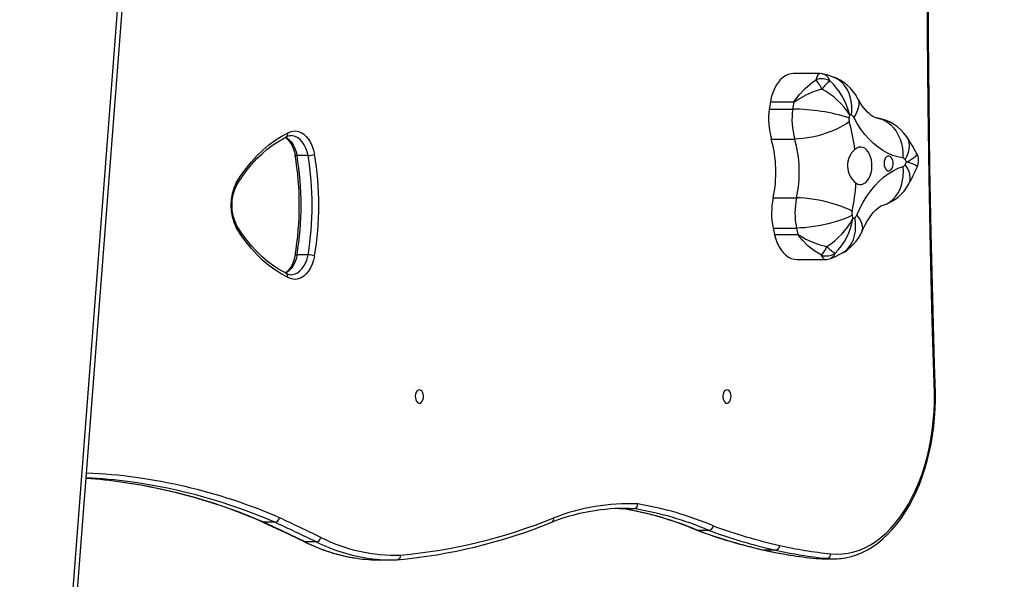
# Model space of a CAD drawing. Units: centimetres. Extents: x 2646 to 3805, y -428 to 531.
# Drawn here: x 3278 to 3341, y -237 to -201 of the extents above; entities that cross this region are included whole.
import ezdxf

# ---------------------------------------------------------------- set-up
doc = ezdxf.new("R2010")
doc.units = ezdxf.units.CM
doc.layers.add('VP-DIM', color=7, linetype='Continuous')
doc.layers.add('VP-EQ', color=7, linetype='Continuous', true_color=0x8a3492)
doc.dimstyles.new('Strefa', dxfattribs={"dimtxt": 14, "dimasz": 20, "dimexe": 20, "dimexo": 50, "dimgap": 20, "dimtad": 0, "dimdec": 0, "dimzin": 0, "dimdsep": 46, "dimtxsty": 'Standard', "dimcen": 0.09, "dimadec": 0, "dimazin": 0, "dimtfac": 1, "dimtdec": 4, "dimtofl": 0, "dimtmove": 0, "dimatfit": 3, "dimfxl": 70, "dimfxlon": 1, "dimtolj": 1, "dimtzin": 0, "dimarcsym": 0})

# ---------------------------------------------------------------- blocks, each defined once
blk = doc.blocks.new('02132')
at = {"layer": 'VP-EQ', "color": 0, "linetype": 'Continuous', "lineweight": 25}
for p, q in [((1393.612, 596.178), (1390.368, 553.814)), ((1393.912, 596.373), (1390.667, 553.997)), ((1345.833, 593.62), (1345.124, 593.62)), ((1345.57, 593.594), (1346.279, 593.594)), ((1346.279, 593.594), (1346.297, 593.59)), ((1374.183, 593.693), (1373.474, 593.693)), ((1348.857, 593.058), (1349.566, 593.058)), ((1349.566, 593.058), (1349.606, 593.054)), ((1378.28, 592.531), (1378.99, 592.531)), ((1353.127, 591.801), (1353.836, 591.801)), ((1353.836, 591.801), (1353.906, 591.786)), ((1380.927, 591.276), (1381.636, 591.276)), ((1381.636, 591.276), (1381.707, 591.261)), ((1357.936, 590.407), (1358.645, 590.407)), ((1358.907, 590.396), (1358.645, 590.407)), ((1347.507, 574.452), (1345.699, 574.452)), ((1378.804, 574.146), (1379.513, 574.146)), ((1347.43, 572.874), (1348.927, 572.874)), ((1348.931, 572.856), (1347.434, 572.856)), ((1349.021, 572.436), (1347.524, 572.436)), ((1349.012, 570.503), (1347.515, 570.503)), ((1378.804, 567.797), (1379.513, 567.797)), ((1349.13, 566.735), (1347.633, 566.735)), ((1349.261, 564.814), (1347.763, 564.814)), ((1349.194, 564.362), (1347.697, 564.362)), ((1347.7, 564.382), (1349.197, 564.382)), ((1346.031, 562.546), (1347.726, 562.546))]:
    blk.add_line(p, q, dxfattribs=at)
at = {"layer": 'VP-EQ', "color": 0, "linetype": 'Continuous', "lineweight": 25, "flags": 128}
for points in [[(1344.509, 593.57), (1344.381, 593.552), (1344.024, 593.472), (1343.671, 593.36), (1343.322, 593.217), (1342.978, 593.044), (1342.641, 592.841), (1342.312, 592.608), (1341.991, 592.347), (1341.679, 592.057), (1341.379, 591.74), (1341.089, 591.397), (1340.813, 591.029), (1340.549, 590.637), (1340.3, 590.222), (1340.066, 589.786), (1339.848, 589.331), (1339.646, 588.857), (1339.46, 588.365), (1339.292, 587.859), (1339.142, 587.339), (1339.01, 586.806), (1338.896, 586.262), (1338.802, 585.71), (1338.726, 585.15), (1338.67, 584.584), (1338.634, 584.014), (1338.617, 583.442), (1338.618, 583.006)], [(1346.279, 593.594), (1345.9, 593.619), (1345.833, 593.62)], [(1345.321, 593.295), (1344.953, 593.319), (1344.584, 593.307), (1344.217, 593.26), (1343.852, 593.178), (1343.49, 593.061), (1343.134, 592.909), (1342.783, 592.722), (1342.44, 592.503), (1342.106, 592.251), (1341.781, 591.967), (1341.468, 591.652), (1341.166, 591.307), (1340.878, 590.934), (1340.604, 590.534), (1340.345, 590.108), (1340.101, 589.658), (1339.875, 589.186), (1339.667, 588.692), (1339.476, 588.179), (1339.305, 587.649), (1339.154, 587.103), (1339.023, 586.543), (1338.912, 585.972), (1338.823, 585.391), (1338.754, 584.803), (1338.708, 584.209), (1338.683, 583.611), (1338.68, 583.012)], [(1378.99, 592.531), (1379.065, 592.515), (1379.066, 592.513)], [(1381.713, 591.26), (1380.006, 592.066), (1379.067, 592.514)], [(1351.975, 582.795), (1352.052, 582.814), (1352.122, 582.869), (1352.18, 582.955), (1352.219, 583.065), (1352.236, 583.189), (1352.23, 583.315), (1352.202, 583.433), (1352.153, 583.532), (1352.089, 583.603), (1352.014, 583.641), (1351.936, 583.641), (1351.861, 583.603), (1351.797, 583.532), (1351.748, 583.433), (1351.72, 583.315), (1351.714, 583.189), (1351.731, 583.065), (1351.77, 582.955), (1351.828, 582.869), (1351.898, 582.814), (1351.975, 582.795)], [(1371.676, 582.795), (1371.753, 582.814), (1371.824, 582.869), (1371.881, 582.955), (1371.92, 583.065), (1371.937, 583.189), (1371.931, 583.315), (1371.903, 583.433), (1371.854, 583.532), (1371.79, 583.603), (1371.715, 583.641), (1371.637, 583.641), (1371.563, 583.603), (1371.498, 583.532), (1371.45, 583.433), (1371.421, 583.315), (1371.415, 583.189), (1371.433, 583.065), (1371.472, 582.955), (1371.529, 582.869), (1371.599, 582.814), (1371.676, 582.795)], [(1338.617, 583.005), (1338.675, 581.154), (1338.792, 576.949), (1338.89, 572.743), (1338.969, 568.536), (1339.028, 564.327), (1339.067, 560.119), (1339.087, 555.91), (1339.088, 551.701), (1339.069, 547.492), (1339.031, 543.283), (1338.974, 539.075), (1338.897, 534.867), (1338.8, 530.661), (1338.684, 526.456), (1338.578, 523.129)], [(1338.68, 583.012), (1338.677, 583.012), (1338.646, 583.01), (1338.619, 583.006), (1338.62, 583.006)], [(1338.68, 583.012), (1338.817, 578.408), (1338.931, 573.802), (1339.021, 569.195), (1339.088, 564.587), (1339.132, 559.978), (1339.152, 555.369), (1339.149, 550.759), (1339.123, 546.15), (1339.073, 541.541), (1339.001, 536.933), (1338.904, 532.327), (1338.785, 527.721), (1338.642, 523.118)], [(1378.391, 574.231), (1378.457, 574.501), (1378.546, 574.753), (1378.654, 574.984), (1378.78, 575.189), (1378.922, 575.365), (1379.078, 575.509), (1379.243, 575.617), (1379.417, 575.689), (1379.594, 575.722), (1379.773, 575.716), (1379.949, 575.672), (1380.121, 575.589)], [(1379.901, 575.424), (1379.803, 575.418), (1379.637, 575.377), (1379.476, 575.297), (1379.325, 575.179), (1379.185, 575.027), (1379.061, 574.843), (1378.955, 574.632), (1378.868, 574.398), (1378.804, 574.146)], [(1379.513, 574.146), (1379.578, 574.398), (1379.664, 574.632), (1379.77, 574.843), (1379.895, 575.027), (1380.034, 575.179), (1380.186, 575.297), (1380.221, 575.318)], [(1379.627, 574.154), (1379.652, 574.272), (1379.713, 574.488), (1379.789, 574.688), (1379.878, 574.868), (1379.977, 575.025), (1380.083, 575.156), (1380.194, 575.262), (1380.256, 575.304)], [(1380.121, 575.589), (1380.53, 575.372), (1380.932, 575.118), (1381.324, 574.828), (1381.706, 574.503), (1382.076, 574.145), (1382.434, 573.754), (1382.777, 573.331), (1383.106, 572.879), (1383.418, 572.397)], [(1380.221, 575.321), (1380.385, 575.239), (1380.741, 575.037), (1381.091, 574.806), (1381.432, 574.546), (1381.766, 574.258), (1382.091, 573.943), (1382.405, 573.601), (1382.709, 573.234), (1383.002, 572.841), (1383.283, 572.425), (1383.397, 572.243)], [(1344.648, 574.074), (1344.455, 573.956), (1344.274, 573.801), (1344.115, 573.616), (1343.981, 573.405), (1343.874, 573.169), (1343.796, 572.913), (1343.747, 572.639), (1343.729, 572.354), (1343.742, 572.059), (1343.785, 571.76)], [(1345.318, 574.375), (1345.026, 574.255), (1344.649, 574.074)], [(1345.04, 574.053), (1345.155, 574.25), (1345.292, 574.367), (1345.319, 574.372)], [(1345.699, 574.447), (1345.734, 574.443), (1345.759, 574.427), (1345.863, 574.284), (1345.911, 574.181)], [(1345.911, 574.181), (1346.348, 573.919), (1346.761, 573.591), (1347.14, 573.205), (1347.276, 573.045), (1347.366, 572.934), (1347.392, 572.903), (1347.418, 572.879), (1347.425, 572.875), (1347.43, 572.874)], [(1348.927, 572.874), (1348.85, 573.147), (1348.753, 573.402), (1348.638, 573.636), (1348.506, 573.846), (1348.359, 574.028), (1348.201, 574.181), (1348.031, 574.301), (1347.855, 574.387), (1347.673, 574.437), (1347.507, 574.452)], [(1379.627, 574.178), (1379.622, 574.164), (1379.582, 574.15), (1379.513, 574.146)], [(1347.434, 572.856), (1347.416, 572.859), (1347.38, 572.874), (1347.227, 572.964), (1346.912, 573.139), (1346.581, 573.297), (1346.084, 573.482), (1345.571, 573.612)], [(1343.317, 572.634), (1343.252, 572.488), (1343.121, 572.223), (1342.986, 571.984), (1342.849, 571.77), (1342.712, 571.584), (1342.579, 571.425), (1342.451, 571.292), (1342.332, 571.186), (1342.223, 571.103), (1342.127, 571.043), (1342.045, 571.001), (1341.975, 570.975)], [(1343.317, 572.634), (1343.302, 572.594), (1343.274, 572.453), (1343.282, 572.299), (1343.325, 572.135), (1343.402, 571.964), (1343.514, 571.787), (1343.657, 571.608)], [(1343.956, 571.618), (1344.154, 571.717), (1344.379, 571.814), (1344.628, 571.908), (1344.897, 571.998), (1345.182, 572.083), (1345.479, 572.161), (1345.783, 572.231), (1346.091, 572.292), (1346.398, 572.343), (1346.699, 572.383), (1346.989, 572.413), (1347.266, 572.43), (1347.524, 572.436)], [(1343.657, 571.608), (1343.459, 571.18), (1343.243, 570.777), (1343.011, 570.399), (1342.762, 570.048), (1342.499, 569.727), (1342.223, 569.436), (1341.935, 569.178), (1341.636, 568.953), (1341.329, 568.763), (1341.014, 568.609), (1340.693, 568.491)], [(1341.98, 570.977), (1341.961, 570.971), (1341.736, 570.879), (1341.525, 570.752), (1341.332, 570.593), (1341.16, 570.403), (1341.01, 570.185), (1340.886, 569.942), (1340.789, 569.678), (1340.72, 569.397), (1340.681, 569.102), (1340.672, 568.799), (1340.693, 568.491)], [(1343.954, 571.36), (1344.152, 571.257), (1344.376, 571.155), (1344.624, 571.057), (1344.891, 570.962), (1345.176, 570.874), (1345.472, 570.792), (1345.776, 570.719), (1346.083, 570.655), (1346.389, 570.602), (1346.69, 570.559), (1346.98, 570.528), (1347.257, 570.51), (1347.515, 570.503)], [(1340.324, 569.613), (1340.277, 569.51), (1340.238, 569.345), (1340.234, 569.167), (1340.264, 568.976), (1340.328, 568.777), (1340.426, 568.572), (1340.555, 568.364)], [(1343.712, 569.548), (1343.589, 569.614), (1343.46, 569.643), (1343.33, 569.636), (1343.203, 569.591), (1343.083, 569.511), (1342.973, 569.398), (1342.877, 569.256), (1342.798, 569.088), (1342.738, 568.901), (1342.7, 568.699), (1342.684, 568.49), (1342.69, 568.279), (1342.719, 568.073), (1342.77, 567.879), (1342.842, 567.702), (1342.931, 567.548), (1343.035, 567.423), (1343.151, 567.328), (1343.276, 567.269), (1343.405, 567.245), (1343.535, 567.259), (1343.661, 567.31), (1343.78, 567.396)], [(1383.397, 569.7), (1383.273, 569.502), (1382.992, 569.087), (1382.699, 568.696), (1382.395, 568.33), (1382.081, 567.99), (1381.757, 567.677), (1381.424, 567.39), (1381.084, 567.132), (1380.736, 566.903), (1380.382, 566.702), (1380.221, 566.622)], [(1383.418, 569.546), (1383.106, 569.064), (1382.777, 568.612), (1382.434, 568.189), (1382.076, 567.798), (1381.706, 567.44), (1381.324, 567.115), (1380.932, 566.825), (1380.53, 566.571), (1380.121, 566.354)], [(1339.796, 568.533), (1339.793, 568.491), (1339.874, 568.423), (1339.94, 568.388), (1340.203, 568.284), (1340.342, 568.238), (1340.409, 568.217), (1340.441, 568.208), (1340.455, 568.204), (1340.462, 568.202), (1340.465, 568.201), (1340.467, 568.2)], [(1341.904, 568.295), (1341.893, 568.423), (1341.862, 568.542), (1341.811, 568.642), (1341.746, 568.717), (1341.671, 568.76), (1341.592, 568.769), (1341.514, 568.743), (1341.443, 568.683), (1341.385, 568.595), (1341.344, 568.484), (1341.322, 568.36), (1341.322, 568.23), (1341.344, 568.106), (1341.385, 567.995), (1341.443, 567.907), (1341.514, 567.847), (1341.592, 567.821), (1341.671, 567.83), (1341.746, 567.873), (1341.811, 567.948), (1341.862, 568.048), (1341.893, 568.167), (1341.904, 568.295)], [(1340.467, 568.2), (1340.465, 568.199), (1340.462, 568.198), (1340.455, 568.195), (1340.441, 568.188), (1340.411, 568.173), (1340.345, 568.141), (1340.21, 568.069), (1339.955, 567.902), (1339.892, 567.845), (1339.818, 567.736), (1339.826, 567.641)], [(1340.456, 566.602), (1340.445, 566.617), (1340.363, 566.781), (1340.313, 566.963), (1340.297, 567.161), (1340.314, 567.372), (1340.365, 567.593), (1340.449, 567.821), (1340.565, 568.052)], [(1342.392, 565.374), (1342.376, 565.377), (1342.135, 565.433), (1341.904, 565.526), (1341.685, 565.655), (1341.482, 565.817), (1341.298, 566.009), (1341.134, 566.231), (1340.995, 566.477), (1340.881, 566.745), (1340.795, 567.03), (1340.737, 567.329), (1340.708, 567.636), (1340.71, 567.948)], [(1340.71, 567.948), (1341.037, 567.884), (1341.36, 567.782), (1341.678, 567.644), (1341.989, 567.47), (1342.292, 567.261), (1342.585, 567.017), (1342.866, 566.741), (1343.135, 566.434), (1343.39, 566.096), (1343.63, 565.73), (1343.854, 565.338)], [(1380.121, 566.354), (1379.95, 566.271), (1379.773, 566.226), (1379.594, 566.219), (1379.416, 566.252), (1379.243, 566.323), (1379.077, 566.432), (1378.922, 566.576), (1378.779, 566.752), (1378.653, 566.957), (1378.545, 567.189), (1378.457, 567.442), (1378.391, 567.711)], [(1378.804, 567.797), (1378.868, 567.544), (1378.954, 567.31), (1379.06, 567.098), (1379.185, 566.914), (1379.324, 566.762), (1379.476, 566.644), (1379.637, 566.564), (1379.803, 566.523), (1379.89, 566.517)], [(1379.627, 567.765), (1379.622, 567.778), (1379.582, 567.792), (1379.513, 567.797)], [(1380.22, 566.623), (1380.185, 566.644), (1380.033, 566.762), (1379.894, 566.914), (1379.77, 567.098), (1379.663, 567.31), (1379.577, 567.544), (1379.513, 567.797)], [(1380.253, 566.638), (1380.166, 566.702), (1380.053, 566.818), (1379.947, 566.959), (1379.85, 567.124), (1379.765, 567.31), (1379.694, 567.515), (1379.64, 567.723), (1379.627, 567.788)], [(1344.134, 565.633), (1344.324, 565.766), (1344.541, 565.897), (1344.782, 566.024), (1345.043, 566.145), (1345.321, 566.259), (1345.611, 566.364), (1345.91, 566.458), (1346.212, 566.54), (1346.515, 566.609), (1346.812, 566.664), (1347.1, 566.703), (1347.375, 566.727), (1347.633, 566.735)], [(1342.399, 565.373), (1342.418, 565.37), (1342.477, 565.354), (1342.548, 565.326), (1342.632, 565.282), (1342.727, 565.22), (1342.844, 565.129), (1342.969, 565.014), (1343.1, 564.873), (1343.235, 564.706), (1343.372, 564.513), (1343.509, 564.293), (1343.606, 564.119)], [(1343.606, 564.119), (1343.565, 564.212), (1343.528, 564.374), (1343.525, 564.549), (1343.557, 564.736), (1343.623, 564.932), (1343.723, 565.133), (1343.854, 565.338)], [(1343.991, 565.207), (1343.967, 564.9), (1343.973, 564.598), (1344.009, 564.304), (1344.075, 564.024), (1344.17, 563.761), (1344.291, 563.519), (1344.439, 563.301), (1344.609, 563.111), (1344.801, 562.952), (1345.01, 562.826), (1345.214, 562.742)], [(1345.887, 563.535), (1346.392, 563.699), (1346.875, 563.91), (1347.364, 564.182), (1347.5, 564.269), (1347.613, 564.342), (1347.647, 564.362), (1347.683, 564.379), (1347.7, 564.382)], [(1347.697, 564.362), (1347.691, 564.361), (1347.686, 564.358), (1347.661, 564.333), (1347.554, 564.185), (1347.324, 563.887), (1347.074, 563.606), (1346.963, 563.494), (1346.484, 563.091), (1346.264, 562.943)], [(1347.726, 562.546), (1347.862, 562.556), (1348.045, 562.6), (1348.222, 562.681), (1348.393, 562.796), (1348.554, 562.943), (1348.702, 563.121), (1348.836, 563.326), (1348.954, 563.557), (1349.054, 563.809), (1349.134, 564.079), (1349.194, 564.362)], [(1345.213, 562.742), (1345.511, 562.649), (1345.783, 562.58)], [(1345.782, 562.578), (1345.769, 562.58), (1345.66, 562.633), (1345.519, 562.776), (1345.387, 563.008)], [(1346.264, 562.943), (1346.187, 562.724), (1346.106, 562.589), (1346.031, 562.547)]]:
    blk.add_lwpolyline(points, dxfattribs=at)
at = {"layer": 'VP-EQ', "color": 0, "linetype": 'Continuous', "lineweight": 25}
for centre, radius, start, end in [((1345.124, 589.668), 3.951, 83.52367, 98.55415), ((1345.615, 593.304), 0.294, 98.83749, 181.74734), ((1342.775, 566.124), 27.612, 77.27589, 84.19124), ((1343.501, 566.048), 27.687, 77.25982, 84.24519), ((1343.486, 566.132), 27.604, 77.27527, 84.1927), ((1376.407, 558.494), 35.347, 95.3763, 111.94955), ((1373.155, 593.416), 0.274, 99.11728, 186.08704), ((1373.473, 583.489), 10.204, 81.99686, 92.02913), ((1374.182, 583.48), 10.214, 81.51762, 89.99095), ((1373.311, 582.626), 11.081, 63.35727, 81.78847), ((1374.015, 582.614), 11.095, 63.36299, 81.32873), ((1374.152, 582.824), 10.865, 63.09046, 81.72577), ((1342.54, 565.945), 27.491, 77.27574, 84.19363), ((1348.896, 592.759), 0.301, 97.50132, 179.73678), ((1341.685, 560.815), 33.031, 69.73301, 77.45999), ((1342.395, 560.815), 33.031, 69.73301, 77.45999), ((1342.417, 560.715), 33.128, 69.72136, 77.46676), ((1376.167, 558.512), 35.029, 95.37949, 111.95748), ((1373.189, 582.773), 10.618, 63.11142, 91.65124), ((1341.45, 560.637), 32.908, 69.7382, 77.46045), ((1378.325, 592.197), 0.337, 97.55132, 172.05257), ((1569.561, 992.719), 443.553, 244.45335, 244.83169), ((1569.513, 991.124), 441.787, 244.45261, 244.83246), ((1353.172, 591.477), 0.327, 97.95141, 174.33042), ((1361.262, 610.867), 20.73, 246.89314, 260.76574), ((1361.972, 610.867), 20.73, 246.89316, 260.76573), ((1361.965, 610.66), 20.521, 246.87963, 260.77342), ((1568.452, 990.701), 441.638, 244.45242, 244.83294), ((1361.027, 610.688), 20.851, 246.9013, 260.78374), ((1358.634, 602.742), 12.337, 277.85077, 291.70507), ((1363.294, 591.065), 0.234, 114.9837, 196.05162), ((1380.972, 590.947), 0.333, 97.71471, 172.98548), ((1394.978, 623.716), 35.352, 246.58008, 262.23143), ((1395.733, 623.868), 35.509, 246.61051, 261.78207), ((1395.751, 623.756), 35.399, 246.62567, 261.76868), ((1357.981, 590.116), 0.294, 98.90384, 181.78643), ((1358.293, 603.114), 13.021, 267.335, 291.51636), ((1358.552, 602.93), 12.538, 267.18462, 278.22454), ((1394.598, 623.103), 35.017, 246.51149, 267.37682), ((1394.617, 621.633), 33.239, 262.36316, 267.24472), ((1395.287, 621.269), 32.873, 261.90336, 266.04959), ((1379.904, 574.873), 0.548, 55.39867, 90.55451), ((1380.349, 575.523), 0.238, 163.85557, 237.57881), ((1345.982, 571.506), 2.894, 117.43649, 157.05408), ((1347.82, 571.246), 3.95, 134.73591, 171.60035), ((1345.614, 573.175), 1.049, 73.56487, 123.18568), ((1344.121, 572.406), 1.886, 39.75126, 60.83468), ((1345.667, 573.603), 0.848, 87.86542, 114.39872), ((1347.549, 572.817), 2.132, 140.21881, 158.10148), ((1398.211, 570.971), 20.087, 170.65908, 189.33982), ((1378.803, 575.178), 1.032, 246.47257, 270.07185), ((1398.152, 570.971), 19.607, 170.6827, 189.3173), ((1398.862, 570.971), 19.607, 170.68276, 189.31724), ((1399.139, 570.972), 19.769, 170.66843, 189.33604), ((1348.083, 569.619), 4.717, 122.17484, 152.13915), ((1345.835, 572.494), 1.639, 12.75038, 13.41089), ((1326.975, 568.243), 20.973, 11.53439, 12.70692), ((1347.503, 572.533), 1.464, 12.72783, 13.46621), ((1328.454, 568.239), 20.991, 11.53491, 12.7064), ((1342.839, 571.493), 4.779, 348.05322, 11.39098), ((1344.337, 571.493), 4.779, 348.05291, 11.3911), ((1380.898, 570.971), 2.803, 332.58388, 27.41612), ((1383.536, 572.305), 0.15, 142.05843, 202.1901), ((1380.649, 570.971), 3.115, 332.76504, 27.23496), ((1343.937, 571.503), 0.299, 120.55417, 159.49996), ((1346.271, 566.903), 5.457, 115.6118, 117.10922), ((1327.175, 568.193), 17.126, 11.53575, 12.23771), ((1343.331, 571.492), 0.637, 348.05355, 11.38997), ((1342.826, 568.261), 2.845, 107.40684, 151.62718), ((1355.494, 568.897), 11.8, 167.94999, 176.8363), ((1355.215, 568.859), 7.874, 167.94857, 195.64965), ((1356.72, 568.86), 7.881, 167.96143, 195.63688), ((1352.878, 562.723), 14.321, 151.24261, 156.05271), ((1383.536, 569.638), 0.15, 157.81162, 217.93985), ((1342.838, 568.443), 1.409, 311.96792, 51.6302), ((1340.647, 568.122), 0.951, 154.18554, 210.34161), ((1350.963, 562.664), 11.867, 151.29317, 152.18931), ((1340.782, 568.255), 0.252, 110.79073, 154.48239), ((1349.442, 574.013), 10.693, 212.93021, 213.88072), ((1340.754, 568.163), 0.219, 210.46557, 258.5445), ((1378.802, 566.766), 1.031, 89.85642, 113.50069), ((1351.361, 573.933), 13.141, 208.61126, 213.90968), ((1354.927, 568.719), 11.225, 186.77116, 195.9586), ((1342.797, 568.155), 2.81, 213.54704, 261.86123), ((1343.082, 565.461), 4.726, 352.12752, 15.64043), ((1344.579, 565.461), 4.726, 352.12767, 15.64028), ((1379.904, 567.059), 0.539, 268.55338, 305.27473), ((1380.357, 566.417), 0.245, 123.61135, 195.03076), ((1344.088, 565.446), 0.258, 204.80388, 247.83657), ((1345.538, 569.825), 4.87, 251.46961, 253.0887), ((1326.104, 567.84), 18.215, 351.55526, 352.22705), ((1348.232, 567.845), 4.907, 213.1037, 241.45766), ((1348.063, 566.028), 4.034, 192.34387, 228.45182), ((1343.528, 565.463), 0.63, 352.12623, 15.6417), ((1347.851, 577.246), 12.432, 252.68875, 269.59568), ((1325.827, 567.808), 22.14, 351.09689, 352.22761), ((1327.278, 567.815), 22.186, 351.09849, 352.22691), ((1346.129, 565.438), 2.847, 207.587, 251.23106), ((1346.22, 564.613), 1.498, 350.37862, 351.11614), ((1347.597, 564.633), 1.62, 350.39543, 351.07651), ((1343.389, 565.409), 3.123, 309.76462, 323.11776), ((1348.66, 564.882), 3.082, 205.91108, 218.97521), ((1345.899, 563.958), 1.079, 241.68449, 289.77058), ((1345.981, 563.186), 0.639, 251.90679, 274.50759)]:
    blk.add_arc(centre, radius, start, end, dxfattribs=at)
blk = doc.blocks.new('02132 2d')
at = {"layer": 'VP-EQ', "color": 0}
blk.add_blockref('02132', (-1168.071, -175.564), dxfattribs=at)
blk = doc.blocks.new('*D200')
at = {"layer": 'Defpoints', "color": 0}
for p in [(3069.94, 425.125), (3399.908, 96.225), (3069.94, -217.775)]:
    blk.add_point(p, dxfattribs=at)
at = {"layer": 'VP-DIM', "color": 0, "lineweight": -2}
for p, q in [((3069.94, 355.125), (3069.94, 445.125)), ((3399.908, 355.125), (3399.908, 445.125)), ((3089.94, 425.125), (3195.628, 425.125)), ((3379.908, 425.125), (3270.628, 425.125))]:
    blk.add_line(p, q, dxfattribs=at)
at = {"layer": 'VP-DIM', "color": 0}
for points in [[(3089.94, 428.459), (3089.94, 421.792), (3069.94, 425.125)], [(3379.908, 421.792), (3379.908, 428.459), (3399.908, 425.125)]]:
    blk.add_solid(points, dxfattribs=at)
at = {"layer": 'VP-DIM', "color": 0, "insert": (3233.128, 425.125), "char_height": 14, "attachment_point": 5}
blk.add_mtext('\\A1;330', dxfattribs=at)
blk = doc.blocks.new('*D201')
at = {"layer": 'Defpoints', "color": 0}
for p in [(3234.831, 271.788), (3785.243, 271.788), (3234.854, -428.419)]:
    blk.add_point(p, dxfattribs=at)
at = {"layer": 'VP-DIM', "color": 0, "lineweight": -2}
for p, q in [((3715.243, 271.788), (3805.243, 271.788)), ((3785.243, 251.788), (3785.243, -60.514)), ((3785.243, -408.419), (3785.243, -133.181)), ((3715.243, -428.419), (3805.243, -428.419))]:
    blk.add_line(p, q, dxfattribs=at)
at = {"layer": 'VP-DIM', "color": 0}
for points in [[(3788.576, 251.788), (3781.909, 251.788), (3785.243, 271.788)], [(3781.909, -408.419), (3788.576, -408.419), (3785.243, -428.419)]]:
    blk.add_solid(points, dxfattribs=at)
at = {"layer": 'VP-DIM', "color": 0, "insert": (3785.243, -96.848), "char_height": 14, "attachment_point": 5, "rotation": 90}
blk.add_mtext('\\A1;700', dxfattribs=at)
blk = doc.blocks.new('*D202')
at = {"layer": 'Defpoints', "color": 0}
for p in [(3233.133, 121.747), (3234.924, -278.275), (3692.429, -278.275)]:
    blk.add_point(p, dxfattribs=at)
at = {"layer": 'VP-DIM', "color": 0, "lineweight": -2}
for p, q in [((3622.429, 121.747), (3712.429, 121.747)), ((3692.429, 101.747), (3692.429, -57.644)), ((3692.429, -258.275), (3692.429, -130.311)), ((3622.429, -278.275), (3712.429, -278.275))]:
    blk.add_line(p, q, dxfattribs=at)
at = {"layer": 'VP-DIM', "color": 0}
for points in [[(3695.762, 101.747), (3689.095, 101.747), (3692.429, 121.747)], [(3689.095, -258.275), (3695.762, -258.275), (3692.429, -278.275)]]:
    blk.add_solid(points, dxfattribs=at)
at = {"layer": 'VP-DIM', "color": 0, "insert": (3692.429, -93.978), "char_height": 14, "attachment_point": 5, "rotation": 90}
blk.add_mtext('\\A1;400', dxfattribs=at)

msp = doc.modelspace()

# ---------------------------------------------------------------- block references
at = {"layer": 'VP-EQ', "color": 0, "rotation": 180}
msp.add_blockref('02132 2d', (3507.117, 182.048), dxfattribs=at)

# ---------------------------------------------------------------- dimensions: what is measured, and where the dimension line sits
at = {"layer": 'VP-DIM', "color": 0}
for base, p1, p2, angle, picture, middle in [((3069.94, 425.125), (3399.908, 96.225), (3069.94, -217.775), 180, '*D200', (3233.128, 425.125)), ((3785.243, 271.788), (3234.854, -428.419), (3234.831, 271.788), 270, '*D201', (3785.243, -96.848)), ((3692.429, -278.275), (3233.133, 121.747), (3234.924, -278.275), 270, '*D202', (3692.429, -93.978))]:
    dim = msp.add_linear_dim(base=base, p1=p1, p2=p2, angle=angle, dimstyle='Strefa', dxfattribs=at)
    dim.commit()
    dim.dimension.update_dxf_attribs({"geometry": picture, "text_midpoint": middle, "dimtype": 160})

doc.saveas('drawing.dxf')
